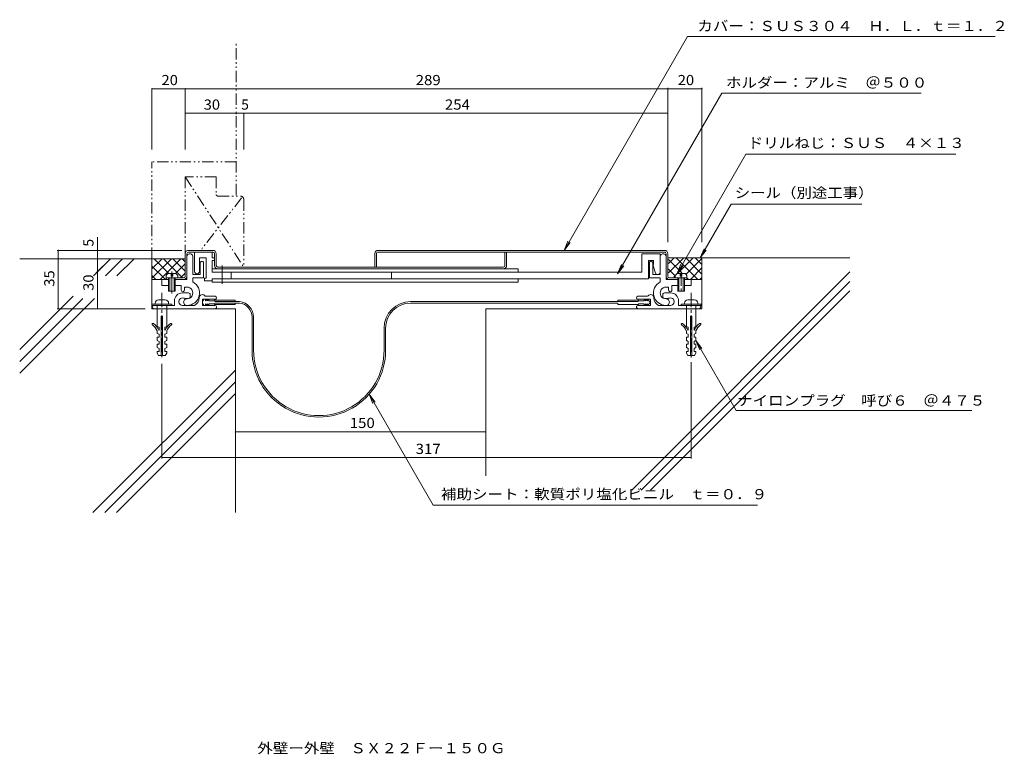
# Model space of a CAD drawing. Units: millimetres. Extents: x -274 to 316, y -271 to 169.
import ezdxf

# ---------------------------------------------------------------- set-up
doc = ezdxf.new("R2010")
doc.units = ezdxf.units.MM
doc.header["$LTSCALE"] = 2
for name, pattern in [('JWW_CENTER1', [13.546667, 4.233333, -0.846667, 0.846667, -0.846667, 4.233333, -0.846667, 0.846667, -0.846667]), ('JWW_CENTER2', [13.546667, 11.006667, -0.846667, 0.846667, -0.846667]), ('JWW_PHANTOM1', [13.546667, 3.386667, -0.846667, 0.423333, -0.846667, 0.423333, -0.846667, 3.386667, -0.846667, 0.423333, -0.846667, 0.423333, -0.846667])]:
    doc.linetypes.add(name, pattern=pattern)
for name, color, linetype in [('D-1', 7, 'Continuous'), ('D-2', 7, 'Continuous'), ('D-3', 7, 'Continuous'), ('D-4', 7, 'Continuous'), ('D-5', 7, 'Continuous'), ('D-6', 7, 'Continuous')]:
    doc.layers.add(name, color=color, linetype=linetype)
doc.styles.add('ＭＳ ゴシック', font='txt')

msp = doc.modelspace()

# ---------------------------------------------------------------- linework, layer by layer
at = {"layer": 'D-1', "color": 2, "linetype": 'Continuous', "lineweight": 9}
for p, q in [((-169.11, 29.59), (-169.11, 18.09)), ((-158.61, 26.09), (-158.61, 29.59)), ((-173.61, 13.09), (-173.61, 26.84)), ((-170.11, 26.84), (-170.11, 16.09)), ((-166.11, 26.09), (-162.11, 26.09)), ((-166.11, 18.09), (-166.11, 26.09)), ((-162.11, 26.09), (-162.11, 13.89)), ((-157.11, 26.09), (-158.61, 26.09)), ((-158.61, 24.59), (-157.11, 24.59)), ((-158.61, 17.59), (-158.61, 24.59)), ((-157.11, 24.59), (-157.11, 26.09)), ((109.89, 28.59), (98.89, 28.59)), ((98.89, 28.59), (98.89, 17.59)), ((102.89, 13.59), (102.89, 24.59)), ((102.89, 24.59), (105.89, 24.59)), ((105.89, 24.59), (105.89, 22.09)), ((109.89, 28.59), (109.89, 16.09)), ((113.39, 28.59), (113.39, 13.09)), ((-165.61, 16.09), (-165.61, 23.09)), ((-163.61, 23.09), (-163.61, 14.09)), ((24.89, 19.59), (-158.61, 19.59)), ((24.89, 17.59), (24.89, 19.59)), ((103.39, 23.09), (103.39, 14.09)), ((105.39, 16.09), (105.39, 23.09)), ((105.89, 22.09), (105.39, 22.09)), ((105.39, 22.09), (106.89, 17.59)), ((-188.61, 13.09), (-188.61, 9.59)), ((-184.61, 13.09), (-188.61, 13.09)), ((-186.11, 14.09), (-186.11, 15.58)), ((-179.11, 14.09), (-186.11, 14.09)), ((-180.21, 16.69), (-185, 16.69)), ((-184.61, 6.09), (-184.61, 14.09)), ((-183.91, 6.09), (-183.91, 14.09)), ((-183.11, 16.69), (-183.11, 15.19)), ((-183.11, 15.19), (-182.11, 15.19)), ((-182.11, 15.19), (-182.11, 16.69)), ((-181.31, 14.09), (-181.31, 6.09)), ((-180.61, 14.09), (-180.61, 6.09)), ((-173.61, 13.09), (-180.61, 13.09)), ((-179.11, 14.09), (-179.11, 15.58)), ((-170.11, 16.09), (-165.61, 16.09)), ((-170.11, 14.09), (-170.11, 11.72)), ((-163.61, 14.09), (-170.11, 14.09)), ((-163.11, 13.89), (-163.11, 12.39)), ((-162.11, 13.89), (-163.11, 13.89)), ((-163.11, 12.39), (-158.61, 12.39)), ((98.89, 17.59), (-158.61, 17.59)), ((-158.61, 11.59), (-158.61, 13.59)), ((-158.61, 13.59), (-51.11, 13.59)), ((-147.11, 13.59), (-147.11, 17.59)), ((-51.11, 17.59), (-51.11, 13.59)), ((-51.11, 13.59), (102.89, 13.59)), ((24.89, 11.59), (24.89, 13.59)), ((103.39, 14.09), (109.89, 14.09)), ((109.89, 16.09), (105.39, 16.09)), ((109.89, 14.09), (109.89, 11.72)), ((113.39, 13.09), (120.39, 13.09)), ((118.89, 14.09), (118.89, 15.58)), ((125.89, 14.09), (118.89, 14.09)), ((124.79, 16.69), (120, 16.69)), ((120.39, 6.09), (120.39, 14.09)), ((121.09, 6.09), (121.09, 14.09)), ((121.89, 16.69), (121.89, 15.19)), ((121.89, 15.19), (122.89, 15.19)), ((122.89, 15.19), (122.89, 16.69)), ((123.69, 14.09), (123.69, 6.09)), ((124.39, 14.09), (124.39, 6.09)), ((124.39, 13.09), (128.39, 13.09)), ((125.89, 14.09), (125.89, 15.58)), ((128.39, 13.09), (128.39, 9.59)), ((-188.61, 9.59), (-184.61, 9.59)), ((-180.61, 6.09), (-184.61, 6.09)), ((-180.61, 9.59), (-177.11, 9.59)), ((-177.11, 9.59), (-177.11, 6.84)), ((-175.11, 8.59), (-173.61, 8.59)), ((-175.11, 6.84), (-175.11, 8.59)), ((24.89, 11.59), (-158.61, 11.59)), ((114.89, 8.59), (113.39, 8.59)), ((114.89, 6.84), (114.89, 8.59)), ((116.89, 9.59), (116.89, 6.84)), ((120.39, 9.59), (116.89, 9.59)), ((124.39, 6.09), (120.39, 6.09)), ((128.39, 9.59), (124.39, 9.59)), ((-190.61, 0.89), (-186.61, 0.89)), ((-181.11, -2.41), (-181.11, 0.34)), ((-176.36, 5.09), (-172.61, 5.09)), ((-172.61, 1.84), (-174.61, 1.84)), ((-171.61, 4.09), (-171.61, 2.84)), ((-156.73, 1.34), (-164.36, 1.34)), ((-164.36, -2.41), (-164.36, 1.34)), ((-156.73, 3.09), (-162.62, 3.09)), ((96.52, 3.09), (101.91, 3.09)), ((96.52, 1.34), (104.14, 1.34)), ((104.14, 1.34), (104.14, -2.41)), ((111.39, 4.09), (111.39, 2.84)), ((116.14, 5.09), (112.39, 5.09)), ((112.39, 1.84), (114.39, 1.84)), ((120.89, -2.41), (120.89, 0.34)), ((126.39, 0.89), (130.39, 0.89)), ((-194.61, -1.61), (-194.61, -2.41)), ((-182.61, -1.61), (-194.61, -1.61)), ((-194.61, -2.41), (-182.61, -2.41)), ((-181.11, -2.41), (-193.36, -2.41)), ((-193.36, -4.41), (-191.61, -4.41)), ((-192.61, -1.11), (-192.61, -1.61)), ((-191.46, -2.41), (-191.46, -14.91)), ((-185.76, -2.41), (-185.76, -14.91)), ((-185.61, -4.41), (-156.86, -4.41)), ((-184.61, -1.11), (-184.61, -1.61)), ((-182.61, -1.61), (-182.61, -2.41)), ((-176.27, -2.41), (-169.18, -2.41)), ((-156.86, -2.41), (-164.36, -2.41)), ((96.52, -2.41), (104.14, -2.41)), ((116.06, -2.41), (108.96, -2.41)), ((133.14, -2.41), (120.89, -2.41)), ((122.39, -1.61), (122.39, -2.41)), ((134.39, -1.61), (122.39, -1.61)), ((122.39, -2.41), (134.39, -2.41)), ((124.39, -1.11), (124.39, -1.61)), ((125.54, -2.41), (125.54, -14.91)), ((131.24, -2.41), (131.24, -14.91)), ((132.39, -1.11), (132.39, -1.61)), ((134.39, -1.61), (134.39, -2.41)), ((-189.01, -8.91), (-189.01, -32.41)), ((-189.01, -8.91), (-188.21, -8.91)), ((-188.21, -8.91), (-188.21, -32.41)), ((127.99, -8.91), (127.99, -32.41)), ((127.99, -8.91), (128.79, -8.91)), ((128.79, -8.91), (128.79, -32.41)), ((-190.36, -15.41), (-191.46, -14.91)), ((-191.46, -17.57), (-191.46, -19.16)), ((-190.36, -17.16), (-190.56, -17.16)), ((-190.36, -15.41), (-190.36, -17.16)), ((-186.86, -15.41), (-185.76, -14.91)), ((-186.86, -15.41), (-186.86, -17.16)), ((-186.86, -17.16), (-186.66, -17.16)), ((-185.76, -17.57), (-185.76, -19.16)), ((126.64, -15.41), (125.54, -14.91)), ((125.54, -17.57), (125.54, -19.16)), ((126.64, -17.16), (126.44, -17.16)), ((126.64, -15.41), (126.64, -17.16)), ((130.14, -15.41), (131.24, -14.91)), ((130.14, -15.41), (130.14, -17.16)), ((130.14, -17.16), (130.34, -17.16)), ((131.24, -17.57), (131.24, -19.16)), ((-190.36, -19.66), (-191.46, -19.16)), ((-190.36, -21.41), (-191.46, -21.41)), ((-191.46, -21.41), (-191.46, -23.41)), ((-190.36, -23.91), (-191.46, -23.41)), ((-190.36, -19.66), (-190.36, -21.41)), ((-186.86, -19.66), (-185.76, -19.16)), ((-186.86, -19.66), (-186.86, -21.41)), ((-186.86, -21.41), (-185.76, -21.41)), ((-186.86, -23.91), (-185.76, -23.41)), ((-185.76, -21.41), (-185.76, -23.41)), ((126.64, -19.66), (125.54, -19.16)), ((126.64, -21.41), (125.54, -21.41)), ((125.54, -21.41), (125.54, -23.41)), ((126.64, -23.91), (125.54, -23.41)), ((126.64, -19.66), (126.64, -21.41)), ((130.14, -19.66), (131.24, -19.16)), ((130.14, -19.66), (130.14, -21.41)), ((130.14, -21.41), (131.24, -21.41)), ((130.14, -23.91), (131.24, -23.41)), ((131.24, -21.41), (131.24, -23.41)), ((-190.36, -25.66), (-191.46, -25.66)), ((-191.46, -25.66), (-191.46, -27.66)), ((-190.36, -28.16), (-191.46, -27.66)), ((-190.36, -23.91), (-190.36, -25.66)), ((-190.36, -28.16), (-190.36, -29.91)), ((-186.86, -23.91), (-186.86, -25.66)), ((-186.86, -25.66), (-185.76, -25.66)), ((-186.86, -28.16), (-185.76, -27.66)), ((-186.86, -28.16), (-186.86, -29.91)), ((-185.76, -25.66), (-185.76, -27.66)), ((126.64, -25.66), (125.54, -25.66)), ((125.54, -25.66), (125.54, -27.66)), ((126.64, -28.16), (125.54, -27.66)), ((126.64, -23.91), (126.64, -25.66)), ((126.64, -28.16), (126.64, -29.91)), ((130.14, -23.91), (130.14, -25.66)), ((130.14, -25.66), (131.24, -25.66)), ((130.14, -28.16), (131.24, -27.66)), ((130.14, -28.16), (130.14, -29.91)), ((131.24, -25.66), (131.24, -27.66)), ((-191.46, -29.91), (-190.36, -29.91)), ((-191.46, -29.91), (-191.46, -30.91)), ((-190.61, -32.41), (-191.46, -30.91)), ((-190.61, -32.41), (-189.01, -32.41)), ((-188.21, -32.41), (-186.61, -32.41)), ((-186.86, -29.91), (-185.76, -29.91)), ((-186.61, -32.41), (-185.76, -30.91)), ((-185.76, -29.91), (-185.76, -30.91)), ((125.54, -29.91), (126.64, -29.91)), ((125.54, -29.91), (125.54, -30.91)), ((126.39, -32.41), (125.54, -30.91)), ((126.39, -32.41), (127.99, -32.41)), ((128.79, -32.41), (130.39, -32.41)), ((130.14, -29.91), (131.24, -29.91)), ((130.39, -32.41), (131.24, -30.91)), ((131.24, -29.91), (131.24, -30.91))]:
    msp.add_line(p, q, dxfattribs=at)
at = {"layer": 'D-1', "color": 2, "linetype": 'JWW_CENTER2', "lineweight": 9}
for p, q in [((-182.61, 17.85), (-182.61, 4.77)), ((-152.61, 21.59), (-152.61, 10.59))]:
    msp.add_line(p, q, dxfattribs=at)
at = {"layer": 'D-1', "color": 2, "linetype": 'JWW_CENTER1', "lineweight": 9}
for p, q in [((122.39, 17.85), (122.39, 4.77)), ((-188.61, 5.09), (-188.61, -33.32)), ((128.39, 5.09), (128.39, -33.64))]:
    msp.add_line(p, q, dxfattribs=at)
at = {"layer": 'D-1', "color": 2, "linetype": 'Continuous', "lineweight": 9}
for centre, radius, start, end in [((-171.86, 26.84), 1.75, 359.99992, 180.00026), ((-164.61, 23.09), 1, 359.99992, 180.00026), ((104.39, 23.09), 1, 359.99962, 180.00024), ((111.64, 26.84), 1.75, 359.99962, 180.00024), ((-167.61, 18.09), 1.5, 180.00002, 0.00024), ((-183.51, 14.09), 3, 119.92642, 150.07378), ((-181.71, 14.09), 3, 29.92618, 60.07353), ((108.39, 17.59), 1.5, 180.00002, 359.99998), ((121.49, 14.09), 3, 119.92642, 150.07379), ((123.29, 14.09), 3, 29.92622, 60.07352), ((-176.11, 6.84), 1, 180.00002, 0.00031), ((-173.61, 5.09), 7.5, 269.99994, 62.18213), ((-173.61, 5.09), 3.5, 269.99994, 90.00023), ((113.39, 5.09), 7.5, 117.81776, 270.00006), ((113.39, 5.09), 3.5, 89.99966, 270.00006), ((115.89, 6.84), 1, 179.99957, 359.99998), ((-190.61, -1.11), 2, 90, 180), ((-186.61, -1.11), 2, 0, 90), ((-176.36, 0.34), 4.75, 89.99997, 180.00002), ((-176.27, -0.15), 2.25, 72.37044, 272.3705), ((-173.61, -0.41), 2, 89.99986, 269.99994), ((-174.61, 5.09), 3.25, 252.37051, 270), ((-172.61, 4.09), 1, 359.99997, 90.00023), ((-172.61, 2.84), 1, 270, 359.99997), ((-171.36, 2.09), 5, 295.84193, 359.99997), ((-164.36, 2.09), 2, 30.00516, 180.00026), ((-156.73, 2.21), 0.875, 0, 89.99995), ((-156.73, 2.21), 0.875, 269.99995, 0), ((96.52, 2.21), 0.875, 90.00003, 269.99998), ((101.91, 4.09), 1, 270, 318.1897), ((104.14, 2.09), 2, 359.99962, 138.1897), ((111.14, 2.09), 5, 180.00002, 244.15807), ((112.39, 4.09), 1, 89.99966, 180.00003), ((112.39, 2.84), 1, 180.00002, 270), ((113.39, -0.41), 2, 270.00006, 90.00031), ((114.39, 5.09), 3.25, 270, 287.62949), ((116.06, -0.15), 2.25, 267.6295, 107.62973), ((116.14, 0.34), 4.75, 359.99997, 90.00017), ((126.39, -1.11), 2, 90, 180), ((130.39, -1.11), 2, 0, 90), ((-193.36, -3.41), 1, 89.99992, 270), ((-156.86, -3.41), 1, 0, 89.99995), ((-156.86, -3.41), 1, 269.99988, 0), ((96.52, -3.29), 0.875, 90, 270.00002), ((133.14, -3.41), 1, 270, 90.00024), ((-193.98, -13.62), 0.5, 52.92964, 232.92992), ((-199.71, -21.2), 9, 23.79747, 52.92982), ((-199.71, -21.2), 10, 23.79747, 52.92982), ((-177.51, -21.2), 10, 127.07018, 156.20253), ((-177.51, -21.2), 9, 127.07018, 156.20253), ((-183.23, -13.62), 0.5, 307.07008, 127.07036), ((123.02, -13.62), 0.5, 52.92964, 232.92992), ((117.29, -21.2), 9, 23.79747, 52.92982), ((117.29, -21.2), 10, 23.79747, 52.92982), ((139.49, -21.2), 10, 127.07018, 156.20253), ((139.49, -21.2), 9, 127.07018, 156.20253), ((133.77, -13.62), 0.5, 307.07008, 127.07036)]:
    msp.add_arc(centre, radius, start, end, dxfattribs=at)
at = {"layer": 'D-2', "color": 3, "linetype": 'JWW_PHANTOM1', "lineweight": 9}
for p, q in [((-156.11, 74.59), (-174.61, 74.59)), ((-174.61, 74.59), (-174.61, 28.59)), ((-174.61, 74.59), (-139.61, 20.59)), ((-156.11, 74.59), (-156.11, 64.09)), ((-140.85, 62.06), (-165.39, 30.59)), ((-155.11, 63.09), (-141.61, 63.09)), ((-139.61, 61.09), (-139.61, 20.59))]:
    msp.add_line(p, q, dxfattribs=at)
at = {"layer": 'D-2', "color": 3, "linetype": 'Continuous', "lineweight": 9}
for p, q in [((-172.61, 30.59), (-158.11, 30.59)), ((-158.11, 29.59), (-172.61, 29.59)), ((112.39, 30.59), (-59.11, 30.59)), ((-59.11, 29.59), (112.39, 29.59)), ((16.89, 29.59), (16.89, 21.59)), ((17.89, 29.59), (17.89, 21.59)), ((-174.61, 15.09), (-174.61, 28.59)), ((-173.61, 28.59), (-173.61, 26.84)), ((-157.11, 21.59), (-157.11, 28.59)), ((-156.11, 28.59), (-156.11, 21.59)), ((-61.11, 28.59), (-61.11, 20.59)), ((-60.11, 20.59), (-60.11, 28.59)), ((114.39, 15.09), (114.39, 28.59)), ((-155.11, 20.59), (15.89, 20.59)), ((-186.11, 13.09), (-186.11, 14.09)), ((-186.11, 14.09), (-175.61, 14.09)), ((-184.61, 13.09), (-186.11, 13.09)), ((-175.61, 13.09), (-180.61, 13.09)), ((125.89, 14.09), (115.39, 14.09)), ((125.89, 13.09), (125.89, 14.09))]:
    msp.add_line(p, q, dxfattribs=at)
at = {"layer": 'D-2', "color": 3, "linetype": 'JWW_PHANTOM1', "lineweight": 9}
for centre, radius, start, end in [((-155.11, 64.09), 1, 179.99965, 270), ((-141.61, 61.09), 2, 359.99997, 90.00002)]:
    msp.add_arc(centre, radius, start, end, dxfattribs=at)
at = {"layer": 'D-2', "color": 3, "linetype": 'Continuous', "lineweight": 9}
for centre, radius, start, end in [((-172.61, 28.59), 2, 90.00003, 180.00002), ((-172.61, 28.59), 1, 89.99997, 179.99995), ((-158.11, 28.59), 2, 0, 89.99997), ((-158.11, 28.59), 1, 0, 89.99997), ((-59.11, 28.59), 2, 89.99997, 176.40279), ((-59.11, 28.59), 1, 89.99954, 180.00003), ((112.39, 28.59), 2, 359.99997, 90.00002), ((112.39, 28.59), 1, 359.99997, 90.00002), ((-155.11, 21.59), 2, 180.00002, 270), ((-155.11, 21.59), 1, 180.00002, 270), ((15.89, 21.59), 1, 270, 359.99998), ((15.89, 21.59), 2, 270, 359.99998), ((-175.61, 15.09), 2, 270, 359.99997), ((-175.61, 15.09), 1, 270, 359.99997), ((115.39, 15.09), 2, 180.00002, 270), ((115.39, 15.09), 1, 180.00002, 270)]:
    msp.add_arc(centre, radius, start, end, dxfattribs=at)
at = {"layer": 'D-3', "color": 4, "linetype": 'Continuous', "lineweight": 9}
for p, q in [((-162.48, 0.46), (-161.48, 1.34)), ((-162.48, 1.34), (-162.48, 0.46)), ((-161.48, 0.46), (-160.48, 1.34)), ((-161.48, 1.34), (-161.48, 0.46)), ((-160.48, 1.34), (-160.48, 0.46)), ((-160.48, 0.46), (-157.11, 0.46)), ((-156.86, 0.71), (-144.73, 0.71)), ((-144.73, -0.09), (-144.73, 0.71)), ((96.64, 0.71), (84.52, 0.71)), ((84.52, -0.09), (84.52, 0.71)), ((100.27, 0.46), (96.89, 0.46)), ((100.27, 1.34), (100.27, 0.46)), ((101.27, 0.46), (100.27, 1.34)), ((101.27, 1.34), (101.27, 0.46)), ((102.27, 0.46), (101.27, 1.34)), ((102.27, 1.34), (102.27, 0.46)), ((104.14, -0.54), (102.27, 1.34)), ((-162.48, -1.53), (-161.48, -2.41)), ((-162.48, -2.41), (-162.48, -1.53)), ((-161.48, -1.53), (-160.48, -2.41)), ((-161.48, -2.41), (-161.48, -1.53)), ((-160.48, -1.53), (-157.11, -1.53)), ((-160.48, -2.41), (-160.48, -1.53)), ((-156.86, -0.09), (-142.15, -0.09)), ((-156.86, -0.99), (-142.2, -0.99)), ((-156.86, -1.78), (-144.73, -1.78)), ((-144.73, -0.99), (-144.73, -1.78)), ((96.64, -0.09), (-39.61, -0.09)), ((84.52, -0.99), (-39.61, -0.99)), ((84.52, -0.99), (84.52, -1.78)), ((96.64, -1.78), (84.52, -1.78)), ((100.27, -1.53), (96.89, -1.53)), ((100.27, -2.41), (100.27, -1.53)), ((101.27, -1.53), (100.27, -2.41)), ((101.27, -2.41), (101.27, -1.53)), ((102.27, -1.53), (101.27, -2.41)), ((104.14, -0.54), (102.27, -2.41)), ((102.27, -2.41), (102.27, -1.53)), ((-134.61, -9.44), (-134.61, -29.25)), ((-133.71, -9.44), (-133.71, -29.25)), ((-55.51, -15.99), (-55.51, -29.25)), ((-54.61, -15.99), (-54.61, -29.25))]:
    msp.add_line(p, q, dxfattribs=at)
for centre, radius, start, end in [((-162.48, -0.54), 1.87, 89.99998, 270), ((-156.86, 0.46), 0.25, 90, 180), ((96.64, 0.46), 0.25, 0, 90), ((-156.86, -1.53), 0.25, 180, 270), ((-143.11, -9.44), 8.5, 0, 83.86855), ((-143.11, -9.44), 9.4, 0, 84.17273), ((-39.61, -15.99), 15.9, 90, 180), ((-39.61, -15.99), 15, 90, 180), ((96.64, -1.53), 0.25, 270, 0), ((-94.61, -29.25), 40, 180, 0.00002), ((-94.61, -29.25), 39.1, 180, 0.00002)]:
    msp.add_arc(centre, radius, start, end, dxfattribs=at)
at = {"layer": 'D-4', "color": 7, "linetype": 'Continuous', "lineweight": 9}
for p, q in [((134.89, 127.38), (-194.61, 127.38)), ((-194.61, 127.38), (-194.61, 90.94)), ((-174.61, 127.38), (-174.61, 90.94)), ((114.39, 35.51), (114.39, 127.98)), ((134.89, 35.51), (134.89, 127.98)), ((-174.61, 112.69), (114.39, 112.69)), ((-144.11, 112.69), (-144.11, 112.09)), ((-139.61, 112.69), (-139.61, 90.94)), ((-227.28, 30.59), (-227.28, 38.4)), ((-251.31, 30.59), (-176.61, 30.59)), ((-250.71, 30.59), (-250.71, -4.41)), ((-227.28, 30.59), (-227.28, 25.59)), ((-227.28, 25.59), (-227.28, -4.41)), ((-251.31, -4.41), (-198.61, -4.41)), ((-188.61, -37.32), (-188.61, -94.06)), ((128.39, -36.35), (128.39, -94.06)), ((-144.61, -77.52), (-144.61, -75.37)), ((5.39, -78.12), (-144.61, -78.12)), ((-144.61, -78.77), (-144.61, -79.37)), ((5.39, -78.77), (5.39, -79.37)), ((-188.61, -93.46), (128.39, -93.46))]:
    msp.add_line(p, q, dxfattribs=at)
at = {"layer": 'D-4', "color": 7, "linetype": 'Continuous', "lineweight": 9, "const_width": 0.4}
for points in [[(-194.41, 127.38, 0.414214), (-194.61, 127.58, 0.414214), (-194.81, 127.38, 0.414214), (-194.61, 127.18, 0.414214)], [(-174.41, 127.38, 0.414214), (-174.61, 127.58, 0.414214), (-174.81, 127.38, 0.414214), (-174.61, 127.18, 0.414214)], [(114.59, 127.38, 0.414214), (114.39, 127.58, 0.414214), (114.19, 127.38, 0.414214), (114.39, 127.18, 0.414214)], [(135.09, 127.38, 0.414214), (134.89, 127.58, 0.414214), (134.69, 127.38, 0.414214), (134.89, 127.18, 0.414214)], [(-174.41, 112.69, 0.414214), (-174.61, 112.89, 0.414214), (-174.81, 112.69, 0.414214), (-174.61, 112.49, 0.414214)], [(-143.91, 112.69, 0.414214), (-144.11, 112.89, 0.414214), (-144.31, 112.69, 0.414214), (-144.11, 112.49, 0.414214)], [(-139.41, 112.69, 0.414214), (-139.61, 112.89, 0.414214), (-139.81, 112.69, 0.414214), (-139.61, 112.49, 0.414214)], [(114.59, 112.69, 0.414214), (114.39, 112.89, 0.414214), (114.19, 112.69, 0.414214), (114.39, 112.49, 0.414214)], [(-250.51, 30.59, 0.414214), (-250.71, 30.79, 0.414214), (-250.91, 30.59, 0.414214), (-250.71, 30.39, 0.414214)], [(-227.08, 30.59, 0.414214), (-227.28, 30.79, 0.414214), (-227.48, 30.59, 0.414214), (-227.28, 30.39, 0.414214)], [(-227.08, 25.59, 0.414214), (-227.28, 25.79, 0.414214), (-227.48, 25.59, 0.414214), (-227.28, 25.39, 0.414214)], [(-250.51, -4.41, 0.414214), (-250.71, -4.21, 0.414214), (-250.91, -4.41, 0.414214), (-250.71, -4.61, 0.414214)], [(-227.08, -4.41, 0.414214), (-227.28, -4.21, 0.414214), (-227.48, -4.41, 0.414214), (-227.28, -4.61, 0.414214)], [(-144.41, -78.12, 0.414214), (-144.61, -77.92, 0.414214), (-144.81, -78.12, 0.414214), (-144.61, -78.32, 0.414214)], [(5.59, -78.12, 0.414214), (5.39, -77.92, 0.414214), (5.19, -78.12, 0.414214), (5.39, -78.32, 0.414214)], [(-188.41, -93.46, 0.414214), (-188.61, -93.26, 0.414214), (-188.81, -93.46, 0.414214), (-188.61, -93.66, 0.414214)], [(128.59, -93.46, 0.414214), (128.39, -93.26, 0.414214), (128.19, -93.46, 0.414214), (128.39, -93.66, 0.414214)]]:
    msp.add_lwpolyline(points, format="xyb", close=True, dxfattribs=at)
at = {"layer": 'D-5', "color": 7, "linetype": 'Continuous', "lineweight": 9}
for p, q in [((52.32, 30.59), (126.25, 158.64)), ((310.47, 158.64), (126.25, 158.64)), ((84.38, 16.62), (146.8, 124.75)), ((266.3, 124.75), (146.8, 124.75)), ((120, 16.69), (161.24, 88.12)), ((286.97, 88.12), (161.24, 88.12)), ((133.84, 26.04), (152.45, 58.26)), ((152.45, 58.26), (230.59, 58.26)), ((52.32, 30.59), (54.62, 36.13)), ((52.32, 30.59), (55.98, 35.35)), ((133.84, 26.04), (136.14, 31.58)), ((133.84, 26.04), (137.5, 30.8)), ((84.38, 16.62), (86.67, 22.16)), ((84.38, 16.62), (88.03, 21.38)), ((120, 16.69), (122.29, 22.23)), ((120, 16.69), (123.65, 21.45)), ((155.37, -65.21), (131.24, -23.41)), ((131.24, -23.41), (134.9, -28.17)), ((131.24, -23.41), (133.54, -28.96)), ((-64.46, -55.54), (-60.81, -60.3)), ((-64.46, -55.54), (-62.17, -61.08)), ((-64.46, -55.54), (-26.05, -122.08)), ((155.37, -65.21), (296.49, -65.21)), ((-26.05, -122.08), (168.17, -122.08))]:
    msp.add_line(p, q, dxfattribs=at)
at = {"layer": 'D-6', "color": 6, "linetype": 'JWW_PHANTOM1', "lineweight": 5}
for p, q in [((-144.11, 63.59), (-144.11, 155.19)), ((-194.61, 25.59), (-194.61, 83.59)), ((-144.11, 83.59), (-194.61, 83.59))]:
    msp.add_line(p, q, dxfattribs=at)
at = {"layer": 'D-6', "color": 6, "linetype": 'Continuous', "lineweight": 5}
for p, q in [((-174.61, 25.59), (-273.82, 25.59)), ((-219.36, 25.59), (-229.52, 15.43)), ((-219.36, 25.59), (-227.91, 17.04)), ((-219.36, 25.59), (-225.7, 19.24)), ((-222.44, 15.43), (-212.29, 25.59)), ((-222.44, 15.43), (-212.29, 25.59)), ((-222.44, 15.43), (-212.29, 25.59)), ((-215.54, 15.27), (-205.22, 25.59)), ((-215.54, 15.27), (-205.22, 25.59)), ((-194.61, -4.41), (-194.61, 25.59)), ((-188.55, 25.59), (-194.61, 19.53)), ((-182.89, 25.59), (-194.61, 13.87)), ((-193.36, 25.59), (-184.46, 16.69)), ((-177.23, 25.59), (-189.73, 13.09)), ((-187.7, 25.59), (-176.2, 14.09)), ((-182.05, 25.59), (-174.61, 18.15)), ((-176.39, 25.59), (-174.61, 23.81)), ((114.89, 22.69), (118.29, 26.09)), ((114.89, 26.09), (223.44, 26.09)), ((122.77, 17.19), (114.89, 25.06)), ((114.92, 17.06), (123.95, 26.09)), ((132.46, 13.15), (119.52, 26.09)), ((120.7, 17.19), (129.6, 26.09)), ((134.89, 16.38), (125.18, 26.09)), ((125.64, 16.46), (134.89, 25.72)), ((134.89, 22.03), (130.84, 26.09)), ((134.89, -4.41), (134.89, 26.09)), ((-194.61, 21.18), (-186.52, 13.09)), ((-174.61, 22.56), (-180.48, 16.69)), ((118.89, 15.4), (114.89, 19.4)), ((127.98, 13.15), (134.89, 20.07)), ((-194.61, 15.52), (-192.17, 13.09)), ((-188.61, 13.09), (-194.61, 13.09)), ((-174.61, 16.9), (-177.42, 14.09)), ((223.44, 17.63), (92.8, -113.01)), ((223.44, 11.97), (98.46, -113.01)), ((118.1, 14.59), (118.89, 15.38)), ((126.81, 13.15), (125.89, 14.06)), ((128.39, 13.09), (134.89, 13.09)), ((133.64, 13.15), (134.89, 14.41)), ((223.44, 6.32), (104.11, -113.01)), ((-273.82, -28.87), (-241.76, 3.19)), ((-273.82, -35.94), (-236.06, 1.81)), ((-273.82, -43.01), (-228.99, 1.81)), ((-144.61, -4.41), (-194.61, -4.41)), ((-144.61, -4.41), (-144.61, -126.41)), ((5.39, -4.41), (5.39, -104.44)), ((134.89, -4.41), (5.39, -4.41)), ((-229.94, -126.41), (-144.61, -41.08)), ((-222.87, -126.41), (-144.61, -48.15)), ((-215.8, -126.41), (-144.61, -55.22))]:
    msp.add_line(p, q, dxfattribs=at)

# ---------------------------------------------------------------- texts
at = {"layer": 'D-4', "color": 2, "linetype": 'Continuous', "lineweight": 9, "style": 'ＭＳ ゴシック'}
for s, width, p in [('20', 1.0625, (-188.86, 129.51)), ('289', 1.083333, (-36.61, 129.51)), ('20', 1.0625, (120.39, 129.51)), ('30', 1.0625, (-163.61, 114.82)), ('254', 1.083333, (-19.11, 114.82)), ('317', 1.083333, (-36.61, -91.33))]:
    msp.add_text(s, height=6.096, dxfattribs=dict(at, width=width)).set_placement(p)
msp.add_text('5', height=6.1, dxfattribs=at).set_placement((-141.12, 114.82))
at = {"layer": 'D-4', "color": 2, "linetype": 'Continuous', "lineweight": 211, "style": 'ＭＳ ゴシック'}
msp.add_text('5', height=6.1, rotation=90, dxfattribs=at).set_placement((-229.61, 32.82))
at = {"layer": 'D-4', "color": 2, "linetype": 'Continuous', "lineweight": 211, "style": 'ＭＳ ゴシック', "width": 1.0625}
for s, p in [('35', (-253.04, 8.84)), ('30', (-229.61, 6.34))]:
    msp.add_text(s, height=6.096, rotation=90, dxfattribs=at).set_placement(p)
at = {"layer": 'D-4', "color": 2, "linetype": 'Continuous', "lineweight": 211, "style": 'ＭＳ ゴシック', "width": 1.083333}
msp.add_text('150', height=6.096, dxfattribs=at).set_placement((-76.11, -75.79))
at = {"layer": 'D-5', "color": 2, "linetype": 'Continuous', "lineweight": 9, "style": 'ＭＳ ゴシック'}
for s, width, p in [('カバー：ＳＵＳ３０４\u3000Ｈ．Ｌ．ｔ＝１．２', 1.11875, (132.11, 161.89)), ('ホルダー：アルミ\u3000＠５００', 1.115385, (149.26, 127.99)), ('ドリルねじ：ＳＵＳ\u3000４×１３', 1.116071, (162.35, 91.86)), ('シール（別途工事）', 1.111111, (154.53, 62.01)), ('ナイロンプラグ\u3000呼び６\u3000＠４７５', 1.117188, (155.96, -62.38)), ('補助シート：軟質ポリ塩化ビニル\u3000ｔ＝０．９', 1.119048, (-21.46, -118.45)), ('外壁ー外壁\u3000ＳＸ２２Ｆー１５０Ｇ', 1.117188, (-131.46, -270.51))]:
    msp.add_text(s, height=6.096, dxfattribs=dict(at, width=width)).set_placement(p)

doc.saveas('drawing.dxf')
